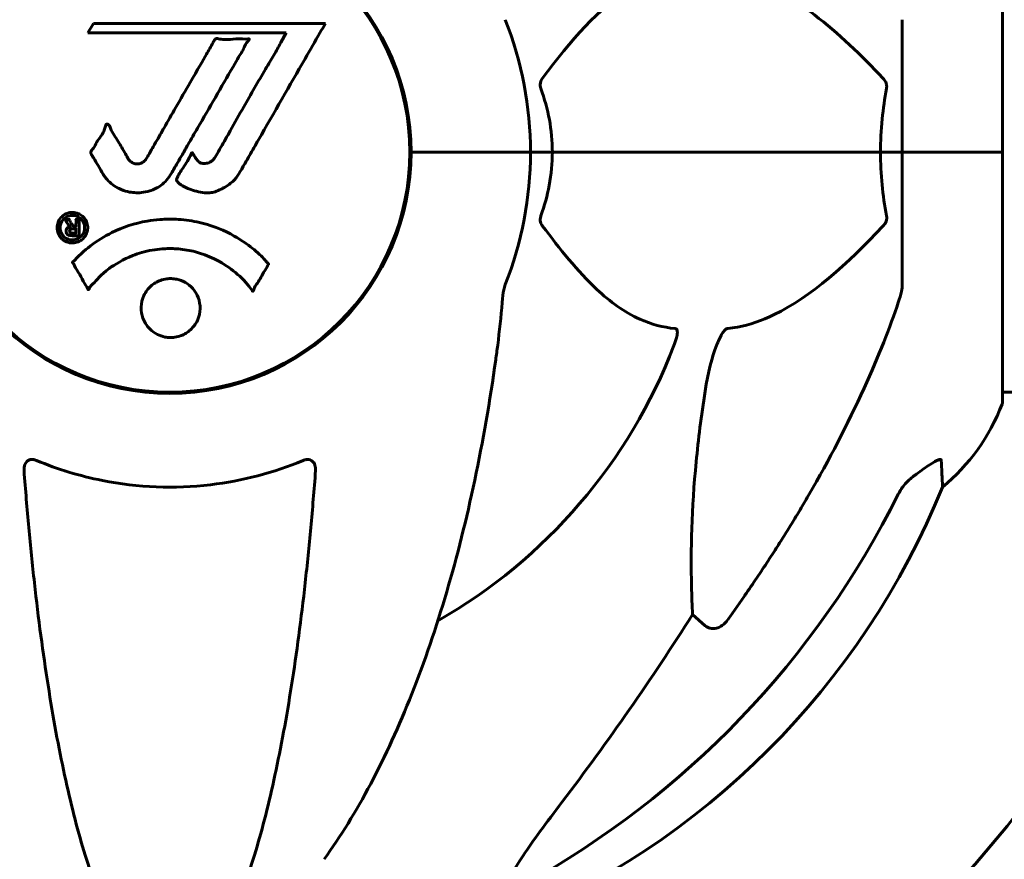
# Model space of a CAD drawing. Units: millimetres. Extents: x 5515 to 16189, y 209 to 21581.
# Drawn here: x 10090 to 10213, y 19187 to 19293 of the extents above; entities that cross this region are included whole.
import ezdxf

# ---------------------------------------------------------------- set-up
doc = ezdxf.new("R2010")
doc.units = ezdxf.units.MM
doc.header["$LTSCALE"] = 120
doc.layers.add('Widoczne (ISO)', color=7, linetype='Continuous', lineweight=60)
doc.layers.add('Wymiar (ISO)', color=7, linetype='Continuous', lineweight=18, true_color=0x00803f)
doc.styles.add('Tekst etykiety (ISO)', font='tahoma.ttf')
doc.dimstyles.new('Domyślne (ISO)', dxfattribs={"dimscale": 120, "dimtxt": 3.5, "dimasz": 2.5, "dimexe": 3.175, "dimexo": 0, "dimgap": 0.762, "dimtad": 1, "dimtoh": 1, "dimdec": 0, "dimrnd": 1e-08, "dimzin": 0, "dimtxsty": 'Tekst etykiety (ISO)', "dimcen": 0.09, "dimdle": 10, "dimclrd": 256, "dimclre": 256, "dimclrt": 256, "dimadec": 0, "dimazin": 0, "dimtfac": 0.714286, "dimtdec": 0, "dimtmove": 0, "dimatfit": 3, "dimfxl": 0, "dimtolj": 1, "dimtzin": 0, "dimlwd": -1, "dimlwe": -1, "dimarcsym": 0})

# ---------------------------------------------------------------- blocks, each defined once
blk = doc.blocks.new('*D5')
at = {"layer": 'Defpoints', "color": 0, "transparency": 16777216}
for p in [(10139.78, 21580.51), (15429.71, 21580.51), (12373.48, 18075.91)]:
    blk.add_point(p, dxfattribs=at)
at = {"layer": 'Wymiar (ISO)', "transparency": 16777216}
for p, q in [((10139.78, 21580.51), (15810.71, 21580.51)), ((15429.71, 18375.91), (15429.71, 21280.51)), ((12373.48, 18075.91), (15810.71, 18075.91))]:
    blk.add_line(p, q, dxfattribs=at)
for points in [[(15379.71, 21280.51), (15479.71, 21280.51), (15429.71, 21580.51)], [(15379.71, 18375.91), (15479.71, 18375.91), (15429.71, 18075.91)]]:
    blk.add_solid(points, dxfattribs=at)
at = {"layer": 'Wymiar (ISO)', "transparency": 16777216, "insert": (14900.79, 19828.21), "char_height": 420, "attachment_point": 2, "rotation": 90, "style": 'Tekst etykiety (ISO)'}
blk.add_mtext('\\A1;3505', dxfattribs=at)

msp = doc.modelspace()

# ---------------------------------------------------------------- linework, layer by layer
at = {"layer": 'Widoczne (ISO)'}
for p, q in [((10213.08, 19275.91), (10213.08, 19307.21)), ((10098.9, 19292.07), (10098.21, 19290.89)), ((10128.02, 19292.07), (10098.9, 19292.07)), ((10200.48, 19292.55), (10200.48, 19275.91)), ((10098.21, 19290.89), (10123.11, 19290.89)), ((10123.11, 19290.89), (10122.42, 19289.7)), ((10138.51, 19280.01), (10138.35, 19280.01)), ((10140.14, 19275.91), (10138.78, 19275.91)), ((10138.78, 19275.91), (10140.14, 19275.91)), ((10140.14, 19275.91), (10153.78, 19275.91)), ((10140.14, 19275.91), (10153.78, 19275.91)), ((10153.78, 19275.91), (10156.53, 19275.91)), ((10156.53, 19275.91), (10153.78, 19275.91)), ((10156.53, 19275.91), (10197.74, 19275.91)), ((10197.74, 19275.91), (10156.53, 19275.91)), ((10197.74, 19275.91), (10200.48, 19275.91)), ((10200.48, 19275.91), (10197.74, 19275.91)), ((10213.01, 19275.91), (10200.48, 19275.91)), ((10213.01, 19275.91), (10200.48, 19275.91)), ((10200.48, 19259.27), (10200.48, 19275.91)), ((10213.08, 19275.91), (10213.01, 19275.91)), ((10213.01, 19275.91), (10213.08, 19275.91)), ((10213.08, 19244.61), (10213.08, 19275.91)), ((10138.35, 19271.81), (10138.51, 19271.81)), ((10104.38, 19246.04), (10104.38, 19245.89)), ((10112.58, 19245.89), (10112.58, 19246.04)), ((10213.08, 19245.76), (10258.76, 19245.76)), ((10175.72, 19216.43), (10174.15, 19217.82))]:
    msp.add_line(p, q, dxfattribs=at)
msp.add_circle((10108.48, 19275.91), 30.15, dxfattribs=at)
for centre, radius, start, end in [((10108.48, 19275.91), 30.3, 0, 180), ((10108.48, 19275.91), 45.3, 0, 21.5519), ((10108.48, 19275.91), 30.3, 180, 0), ((10108.48, 19275.91), 45.3, 338.4481, 0), ((10108.48, 19275.91), 67.82, 299.7583, 339.0022), ((10189.64, 19253.14), 25, 309.4456, 339.1867), ((10212.08, 19244.61), 1, 339.1867, 0), ((10112.89, 19271.5), 100, 292.1283, 337.8717), ((10108.48, 19275.91), 135, 300.8931, 329.1069)]:
    msp.add_arc(centre, radius, start, end, dxfattribs=at)
for centre, major_axis, ratio, start_param, end_param in [((10099.39, 19285.14), (0, 115), 0.981627, 3.636886, 4.241328), ((9918.28, 19416.11), (0, 345), 0.906308, 4.014117, 4.100088)]:
    msp.add_ellipse(centre, major_axis=major_axis, ratio=ratio, start_param=start_param, end_param=end_param, dxfattribs=at)
for points, knots in [([(10171.96, 19298.07), (10171.55, 19298.03), (10171.13, 19297.97), (10169.19, 19297.61), (10167.75, 19297.08), (10162.27, 19294.07), (10158.91, 19289.96), (10155.3, 19285.2)], [-3.297299, -3.297299, -3.297299, -3.297299, -3.096593, -3.096593, -2.347308, -2.347308, -0.097313, -0.097313, -0.097313, -0.097313]), ([(10198.05, 19285.2), (10195.37, 19288.06), (10192.43, 19290.9), (10187.41, 19294.7), (10185.3, 19296.01), (10181.57, 19297.53), (10180.05, 19297.92), (10178.55, 19298.07)], [-3.381682, -3.381682, -3.381682, -3.381682, -2.051079, -2.051079, -1.136838, -1.136838, -0.473976, -0.473976, -0.473976, -0.473976]), ([(10128.02, 19292.07), (10127.8, 19291.69), (10127.57, 19291.3), (10126.73, 19289.83), (10126.1, 19288.74), (10123.55, 19284.3), (10121.59, 19280.89), (10119.24, 19276.79), (10118.86, 19276.13), (10118.21, 19275), (10117.95, 19274.55), (10117.15, 19273.16), (10116.86, 19272.58), (10115.88, 19271.81), (10115.61, 19271.64), (10115.22, 19271.41), (10115.08, 19271.34), (10114.38, 19270.98), (10113.96, 19270.85), (10113.29, 19270.8), (10113.07, 19270.8), (10112.19, 19270.88), (10111.46, 19271.08), (10110.5, 19271.46), (10109.98, 19271.69), (10109.54, 19272.08), (10109.45, 19272.17), (10109.37, 19272.31), (10109.35, 19272.35), (10109.34, 19272.44), (10109.35, 19272.49), (10109.38, 19272.64), (10109.42, 19272.74), (10109.64, 19273.18), (10109.96, 19273.64), (10110.74, 19274.83), (10110.93, 19275.17), (10111.17, 19275.68), (10111.2, 19275.75), (10111.24, 19275.81), (10111.25, 19275.82), (10111.26, 19275.83), (10111.26, 19275.83), (10111.28, 19275.83), (10111.28, 19275.83), (10111.29, 19275.83), (10111.3, 19275.83), (10111.31, 19275.82), (10111.32, 19275.82), (10111.35, 19275.79), (10111.37, 19275.76), (10111.49, 19275.59), (10111.63, 19275.34), (10111.89, 19274.94), (10112.01, 19274.79), (10112.25, 19274.61), (10112.36, 19274.55), (10112.67, 19274.48), (10112.82, 19274.48), (10113.13, 19274.51), (10113.34, 19274.56), (10113.74, 19274.75), (10113.86, 19274.86), (10114, 19275.02), (10114.06, 19275.1), (10114.5, 19275.8), (10114.98, 19276.67), (10115.59, 19277.73), (10115.83, 19278.15), (10116.63, 19279.58), (10117.2, 19280.6), (10118.67, 19283.19), (10119.58, 19284.78), (10120.89, 19286.99), (10121.24, 19287.56), (10121.86, 19288.63), (10122.15, 19289.14), (10122.42, 19289.7)], [0, 0, 0, 0, 0.142459, 0.142459, 0.538573, 0.538573, 1.736918, 1.736918, 1.965538, 1.965538, 2.132306, 2.132306, 2.520461, 2.520461, 2.650498, 2.650498, 2.712235, 2.712235, 2.985498, 2.985498, 3.118451, 3.118451, 3.52075, 3.52075, 3.794393, 3.794393, 3.840632, 3.840632, 3.860168, 3.860168, 3.879001, 3.879001, 3.910522, 3.910522, 4.008712, 4.008712, 4.141449, 4.141449, 4.181618, 4.181618, 4.194441, 4.194441, 4.201587, 4.201587, 4.207543, 4.207543, 4.214479, 4.214479, 4.225532, 4.225532, 4.247087, 4.247087, 4.326597, 4.326597, 4.394184, 4.394184, 4.438525, 4.438525, 4.490981, 4.490981, 4.591124, 4.591124, 4.705512, 4.705512, 4.811076, 4.811076, 5.155842, 5.155842, 5.391676, 5.391676, 5.957817, 5.957817, 6.847309, 6.847309, 7.218807, 7.218807, 7.573898, 7.573898, 7.573898, 7.573898]), ([(10100.11, 19273.15), (10099.92, 19273.47), (10099.71, 19273.84), (10099.29, 19274.56), (10099.11, 19274.87), (10098.85, 19275.29), (10098.79, 19275.37), (10098.7, 19275.53), (10098.67, 19275.58), (10098.58, 19275.75), (10098.57, 19275.8), (10098.56, 19275.84), (10098.56, 19275.86), (10098.56, 19275.88), (10098.56, 19275.89), (10098.56, 19275.92), (10098.56, 19275.93), (10098.57, 19275.98), (10098.58, 19276.01), (10098.62, 19276.09), (10098.65, 19276.13), (10098.84, 19276.36), (10098.92, 19276.42), (10099.24, 19277.04), (10099.27, 19277.15), (10099.73, 19277.77), (10099.94, 19278.03), (10100.16, 19278.47), (10100.21, 19278.57), (10100.28, 19278.76), (10100.31, 19278.84), (10100.35, 19279.01), (10100.37, 19279.08), (10100.41, 19279.21), (10100.43, 19279.26), (10100.46, 19279.32), (10100.47, 19279.35), (10100.5, 19279.39), (10100.51, 19279.41), (10100.54, 19279.43), (10100.56, 19279.44), (10100.59, 19279.45), (10100.6, 19279.45), (10100.63, 19279.45), (10100.64, 19279.44), (10100.7, 19279.42), (10100.73, 19279.4), (10100.83, 19279.33), (10100.87, 19279.28), (10100.97, 19279.12), (10101.01, 19279.02), (10101.27, 19278.3), (10101.69, 19277.79), (10102.32, 19276.73), (10102.55, 19276.29), (10102.98, 19275.57), (10103.05, 19275.46), (10103.26, 19275.09), (10103.35, 19274.91), (10103.7, 19274.63), (10103.85, 19274.55), (10104.19, 19274.44), (10104.36, 19274.43), (10104.67, 19274.45), (10104.84, 19274.5), (10105.08, 19274.62), (10105.23, 19274.71), (10105.47, 19274.98), (10105.54, 19275.1), (10105.87, 19275.67), (10106.12, 19276.1), (10106.6, 19276.95), (10106.81, 19277.3), (10107.26, 19278.09), (10107.51, 19278.52), (10108.25, 19279.81), (10108.74, 19280.66), (10109.84, 19282.57), (10110.45, 19283.63), (10111.97, 19286.25), (10112.64, 19287.46), (10113.36, 19288.69), (10113.67, 19289.18), (10113.96, 19289.77), (10114.01, 19289.86), (10114.11, 19290.02), (10114.16, 19290.07), (10114.21, 19290.12), (10114.23, 19290.14), (10114.3, 19290.17), (10114.33, 19290.18), (10114.45, 19290.19), (10114.52, 19290.17), (10114.82, 19290.11), (10114.99, 19290.06), (10115.9, 19290.05), (10116.29, 19290.11), (10117.43, 19290.16), (10117.84, 19290.1), (10118.3, 19290.13), (10118.34, 19290.13), (10118.39, 19290.13), (10118.42, 19290.14), (10118.45, 19290.13), (10118.45, 19290.13), (10118.45, 19290.13), (10118.46, 19290.13), (10118.46, 19290.13), (10118.46, 19290.13), (10118.46, 19290.12), (10118.46, 19290.12), (10118.46, 19290.12), (10118.47, 19290.12), (10118.47, 19290.12), (10118.47, 19290.11), (10118.47, 19290.11), (10118.47, 19290.1), (10118.47, 19290.09), (10118.47, 19290.09), (10118.46, 19290.07), (10118.45, 19290.05), (10118.42, 19290), (10118.38, 19289.96), (10118.19, 19289.73), (10118.04, 19289.58), (10117.79, 19289.02), (10117.74, 19288.89), (10117.32, 19288.11), (10117.02, 19287.68), (10116.43, 19286.65), (10114.95, 19284.07), (10113.46, 19281.49), (10111.57, 19278.24), (10111.17, 19277.54), (10110.53, 19276.43), (10110.3, 19276.03), (10109.86, 19275.27), (10109.65, 19274.92), (10109.14, 19274.03), (10108.92, 19273.63), (10108.29, 19272.6), (10107.92, 19272.13), (10106.95, 19271.43), (10106.47, 19271.2), (10105.26, 19270.83), (10104.6, 19270.79), (10103.55, 19270.86), (10102.86, 19270.97), (10101.54, 19271.61), (10101.04, 19271.99), (10100.52, 19272.58), (10100.42, 19272.7), (10100.25, 19272.93), (10100.18, 19273.04), (10100.11, 19273.15)], [3.720752, 3.720752, 3.720752, 3.720752, 3.903434, 3.903434, 4.044245, 4.044245, 4.102655, 4.102655, 4.13375, 4.13375, 4.203295, 4.203295, 4.246046, 4.246046, 4.278865, 4.278865, 4.322236, 4.322236, 4.422612, 4.422612, 4.584853, 4.584853, 5.298707, 5.298707, 5.877225, 5.877225, 6.307246, 6.307246, 6.434146, 6.434146, 6.534715, 6.534715, 6.638083, 6.638083, 6.70882, 6.70882, 6.748374, 6.748374, 6.787304, 6.787304, 6.814073, 6.814073, 6.837716, 6.837716, 6.857157, 6.857157, 6.884209, 6.884209, 6.935515, 6.935515, 7.014801, 7.014801, 7.466106, 7.466106, 7.893545, 7.893545, 7.979034, 7.979034, 8.159221, 8.159221, 8.269951, 8.269951, 8.400472, 8.400472, 8.569548, 8.569548, 8.675747, 8.675747, 8.741623, 8.741623, 8.803796, 8.803796, 8.848721, 8.848721, 8.906099, 8.906099, 9.020577, 9.020577, 9.168788, 9.168788, 9.395555, 9.395555, 9.53729, 9.53729, 9.564975, 9.564975, 9.586889, 9.586889, 9.603242, 9.603242, 9.622766, 9.622766, 9.658602, 9.658602, 9.763673, 9.763673, 9.867409, 9.867409, 10.00378, 10.00378, 10.014764, 10.014764, 10.053933, 10.053933, 10.061431, 10.061431, 10.065578, 10.065578, 10.068851, 10.068851, 10.072567, 10.072567, 10.079087, 10.079087, 10.086804, 10.086804, 10.097734, 10.097734, 10.117704, 10.117704, 10.163118, 10.163118, 10.290296, 10.290296, 10.805323, 10.805323, 11.039618, 11.039618, 11.405377, 11.405377, 11.405377, 12.314125, 12.314125, 12.566184, 12.566184, 12.717456, 12.717456, 12.850458, 12.850458, 13.059421, 13.059421, 13.461766, 13.461766, 13.779281, 13.779281, 14.236446, 14.236446, 14.651574, 14.651574, 14.976685, 14.976685, 15.060244, 15.060244, 15.126129, 15.126129, 15.126129, 15.126129]), ([(10155.09, 19283.9), (10155.05, 19284.01), (10155.02, 19284.13), (10155, 19284.37), (10155.01, 19284.49), (10155.05, 19284.73), (10155.09, 19284.85), (10155.19, 19285.04), (10155.24, 19285.12), (10155.3, 19285.2)], [0.66790836, 0.66790836, 0.66790836, 0.66790836, 0.68756319, 0.68756319, 0.70698655, 0.70698655, 0.72910654, 0.72910654, 0.74763999, 0.74763999, 0.74763999, 0.74763999]), ([(10198.05, 19285.2), (10198.06, 19285.19), (10198.07, 19285.18), (10198.2, 19285.04), (10198.32, 19284.88), (10198.45, 19284.58), (10198.49, 19284.45), (10198.53, 19284.2), (10198.52, 19284.08), (10198.51, 19283.95), (10198.5, 19283.92), (10198.5, 19283.9)], [0.8751293, 0.8751293, 0.8751293, 0.8751293, 0.8786792, 0.8786792, 0.9337906, 0.9337906, 0.9692974, 0.9692974, 1.0016433, 1.0016433, 1.0082698, 1.0082698, 1.0082698, 1.0082698]), ([(10197.74, 19275.91), (10197.74, 19277.28), (10197.81, 19278.68), (10198.08, 19281.37), (10198.27, 19282.65), (10198.5, 19283.9)], [0, 0, 0, 0, 0.4098083, 0.4098083, 0.7872958, 0.7872958, 0.7872958, 0.7872958]), ([(10156.53, 19275.91), (10156.53, 19274.55), (10156.4, 19273.14), (10155.9, 19270.46), (10155.54, 19269.17), (10155.09, 19267.93)], [0, 0, 0, 0, 0.4098083, 0.4098083, 0.7872958, 0.7872958, 0.7872958, 0.7872958]), ([(10096.25, 19264.51), (10096.14, 19264.51), (10096.02, 19264.52), (10095.6, 19264.59), (10095.36, 19264.71), (10095.03, 19264.93), (10094.93, 19265.02), (10094.78, 19265.18), (10094.7, 19265.28), (10094.56, 19265.52), (10094.47, 19265.68), (10094.34, 19266.13), (10094.32, 19266.38), (10094.37, 19266.87), (10094.44, 19267.08), (10094.61, 19267.44), (10094.75, 19267.66), (10095.14, 19268.02), (10095.36, 19268.14), (10095.82, 19268.32), (10096.07, 19268.35), (10096.52, 19268.34), (10096.78, 19268.29), (10097.2, 19268.11), (10097.37, 19268), (10097.63, 19267.77), (10097.72, 19267.68), (10097.9, 19267.43), (10097.96, 19267.3), (10098.09, 19267.01), (10098.16, 19266.78), (10098.18, 19266.33), (10098.16, 19266.1), (10098.02, 19265.65), (10097.91, 19265.42), (10097.63, 19265.07), (10097.48, 19264.92), (10097.09, 19264.68), (10096.87, 19264.6), (10096.66, 19264.55), (10096.55, 19264.53), (10096.41, 19264.51), (10096.25, 19264.51)], [0.03517, 0.03517, 0.03517, 0.03517, 0.059888, 0.059888, 0.123527, 0.123527, 0.18271, 0.18271, 0.250877, 0.250877, 0.324426, 0.324426, 0.427213, 0.427213, 0.544139, 0.544139, 0.683268, 0.683268, 0.814402, 0.814402, 0.975837, 0.975837, 1.11647, 1.11647, 1.200169, 1.200169, 1.255781, 1.255781, 1.339938, 1.339938, 1.493751, 1.493751, 1.604808, 1.604808, 1.702797, 1.702797, 1.776686, 1.776686, 1.843646, 1.843646, 1.843646, 1.878816, 1.878816, 1.878816, 1.878816]), ([(10096.25, 19264.88), (10096.31, 19264.88), (10096.38, 19264.89), (10096.46, 19264.9), (10096.68, 19264.93), (10096.88, 19265.01), (10097.15, 19265.16), (10097.3, 19265.27), (10097.55, 19265.58), (10097.66, 19265.76), (10097.78, 19266.15), (10097.8, 19266.35), (10097.76, 19266.77), (10097.7, 19266.96), (10097.6, 19267.19), (10097.53, 19267.29), (10097.38, 19267.48), (10097.31, 19267.56), (10097.06, 19267.75), (10096.88, 19267.85), (10096.51, 19267.96), (10096.34, 19267.98), (10095.96, 19267.96), (10095.78, 19267.91), (10095.41, 19267.74), (10095.24, 19267.62), (10094.95, 19267.29), (10094.84, 19267.08), (10094.71, 19266.71), (10094.7, 19266.5), (10094.72, 19266.16), (10094.76, 19265.98), (10094.89, 19265.69), (10094.95, 19265.58), (10095.11, 19265.37), (10095.19, 19265.29), (10095.41, 19265.11), (10095.59, 19265.02), (10095.85, 19264.93), (10095.97, 19264.9), (10096.16, 19264.89), (10096.2, 19264.88), (10096.25, 19264.88)], [0.9254387, 0.9254387, 0.9254387, 0.9254387, 0.947871, 0.947871, 0.947871, 1.0174772, 1.0174772, 1.1192055, 1.1192055, 1.1998483, 1.1998483, 1.2622756, 1.2622756, 1.3202006, 1.3202006, 1.3658674, 1.3658674, 1.4014574, 1.4014574, 1.4526936, 1.4526936, 1.4898156, 1.4898156, 1.5209317, 1.5209317, 1.5497177, 1.5497177, 1.5792216, 1.5792216, 1.6222446, 1.6222446, 1.6764173, 1.6764173, 1.708334, 1.708334, 1.7371926, 1.7371926, 1.8051055, 1.8051055, 1.85803, 1.85803, 1.8733098, 1.8733098, 1.8733098, 1.8733098]), ([(10097.12, 19267.45), (10097.12, 19267.45), (10097.12, 19267.42), (10097.12, 19267), (10097.12, 19266.64), (10097.12, 19266.12), (10097.12, 19265.94), (10097.12, 19265.6), (10097.12, 19265.58), (10097.12, 19265.5), (10097.11, 19265.48), (10097.12, 19265.44), (10097.12, 19265.44), (10097.12, 19265.43), (10097.12, 19265.43), (10097.12, 19265.42), (10097.12, 19265.42), (10097.12, 19265.42), (10097.12, 19265.42), (10097.12, 19265.42), (10097.12, 19265.42), (10097.12, 19265.42), (10097.12, 19265.42), (10097.11, 19265.42), (10097.11, 19265.42), (10097.09, 19265.42), (10097.08, 19265.42), (10096.91, 19265.41), (10096.76, 19265.42), (10096.44, 19265.42), (10096.37, 19265.42), (10096.14, 19265.42), (10096, 19265.42), (10095.83, 19265.46), (10095.76, 19265.48), (10095.66, 19265.55), (10095.64, 19265.58), (10095.59, 19265.63), (10095.57, 19265.66), (10095.52, 19265.73), (10095.5, 19265.78), (10095.47, 19265.91), (10095.46, 19265.98), (10095.47, 19266.09), (10095.48, 19266.16), (10095.55, 19266.3), (10095.59, 19266.35), (10095.66, 19266.42), (10095.69, 19266.44), (10095.76, 19266.48), (10095.8, 19266.51), (10095.92, 19266.55), (10095.94, 19266.54), (10095.99, 19266.55), (10095.99, 19266.56), (10096, 19266.56), (10096, 19266.56), (10096.01, 19266.56), (10096.01, 19266.56), (10096.01, 19266.56), (10096.01, 19266.57), (10096.01, 19266.57), (10096.01, 19266.57), (10096.01, 19266.57), (10096.01, 19266.57), (10096.01, 19266.57), (10096.01, 19266.57), (10096.01, 19266.57), (10096.01, 19266.57), (10096.01, 19266.57), (10096, 19266.57), (10096, 19266.57), (10096, 19266.57), (10096, 19266.57), (10095.99, 19266.57), (10095.97, 19266.58), (10095.95, 19266.58), (10095.92, 19266.6), (10095.91, 19266.61), (10095.9, 19266.62), (10095.89, 19266.63), (10095.86, 19266.65), (10095.84, 19266.67), (10095.8, 19266.71), (10095.76, 19266.75), (10095.68, 19266.89), (10095.6, 19267.01), (10095.5, 19267.19), (10095.43, 19267.32), (10095.35, 19267.44), (10095.35, 19267.44), (10095.35, 19267.45), (10095.35, 19267.45), (10095.35, 19267.45), (10095.35, 19267.45), (10095.35, 19267.45), (10095.35, 19267.46), (10095.35, 19267.46), (10095.35, 19267.46), (10095.35, 19267.46), (10095.35, 19267.46), (10095.35, 19267.46), (10095.35, 19267.46), (10095.35, 19267.46), (10095.36, 19267.46), (10095.37, 19267.46), (10095.38, 19267.45), (10095.48, 19267.44), (10095.53, 19267.45), (10095.65, 19267.46), (10095.69, 19267.44), (10095.77, 19267.45), (10095.79, 19267.45), (10095.82, 19267.45), (10095.82, 19267.46), (10095.84, 19267.46), (10095.84, 19267.46), (10095.85, 19267.46), (10095.85, 19267.46), (10095.85, 19267.45), (10095.85, 19267.45), (10095.86, 19267.45), (10095.86, 19267.45), (10095.86, 19267.44), (10095.86, 19267.44), (10095.88, 19267.4), (10095.9, 19267.36), (10096, 19267.17), (10096.09, 19266.99), (10096.22, 19266.8), (10096.25, 19266.76), (10096.31, 19266.71), (10096.33, 19266.68), (10096.42, 19266.64), (10096.47, 19266.63), (10096.55, 19266.62), (10096.58, 19266.62), (10096.61, 19266.62), (10096.61, 19266.62), (10096.65, 19266.61), (10096.67, 19266.61), (10096.7, 19266.62), (10096.7, 19266.62), (10096.71, 19266.62), (10096.71, 19266.62), (10096.71, 19266.63), (10096.71, 19266.63), (10096.72, 19266.64), (10096.72, 19266.64), (10096.71, 19266.65), (10096.71, 19266.66), (10096.7, 19266.7), (10096.7, 19266.72), (10096.7, 19266.8), (10096.7, 19266.83), (10096.71, 19266.99), (10096.7, 19267.11), (10096.71, 19267.26), (10096.72, 19267.3), (10096.71, 19267.38), (10096.7, 19267.4), (10096.69, 19267.42), (10096.69, 19267.43), (10096.69, 19267.44), (10096.7, 19267.44), (10096.7, 19267.45), (10096.7, 19267.45), (10096.71, 19267.45), (10096.71, 19267.45), (10096.72, 19267.46), (10096.72, 19267.46), (10096.74, 19267.46), (10096.75, 19267.45), (10096.78, 19267.45), (10096.81, 19267.45), (10096.87, 19267.46), (10096.91, 19267.46), (10096.99, 19267.46), (10097.01, 19267.46), (10097.04, 19267.45), (10097.05, 19267.45), (10097.08, 19267.45), (10097.09, 19267.45), (10097.1, 19267.46), (10097.11, 19267.46), (10097.11, 19267.46), (10097.12, 19267.46), (10097.12, 19267.46), (10097.12, 19267.46), (10097.12, 19267.46), (10097.12, 19267.46), (10097.12, 19267.46), (10097.12, 19267.46), (10097.12, 19267.46), (10097.12, 19267.45), (10097.12, 19267.45), (10097.12, 19267.45), (10097.12, 19267.45), (10097.12, 19267.45)], [0.0003158, 0.0003158, 0.0003158, 0.0003158, 0.0009228, 0.0009228, 0.0078002, 0.0078002, 0.0113641, 0.0113641, 0.0144553, 0.0144553, 0.0154924, 0.0154924, 0.0158106, 0.0158106, 0.01604, 0.01604, 0.0161196, 0.0161196, 0.0161728, 0.0161728, 0.0162297, 0.0162297, 0.0163179, 0.0163179, 0.0164995, 0.0164995, 0.0179761, 0.0179761, 0.0317571, 0.0317571, 0.0469121, 0.0469121, 0.0670579, 0.0670579, 0.0751776, 0.0751776, 0.0783364, 0.0783364, 0.0816966, 0.0816966, 0.0864394, 0.0864394, 0.0933212, 0.0933212, 0.1011584, 0.1011584, 0.1075505, 0.1075505, 0.1114757, 0.1114757, 0.1162384, 0.1162384, 0.127389, 0.127389, 0.1295035, 0.1295035, 0.130341, 0.130341, 0.1307724, 0.1307724, 0.13096, 0.13096, 0.1311043, 0.1311043, 0.1312669, 0.1312669, 0.1314464, 0.1314464, 0.1317323, 0.1317323, 0.1323483, 0.1323483, 0.1332728, 0.1332728, 0.1356957, 0.1356957, 0.1434337, 0.1434337, 0.1515014, 0.1515014, 0.1523182, 0.1523182, 0.1555976, 0.1555976, 0.158326, 0.158326, 0.1600835, 0.1600835, 0.1633678, 0.1633678, 0.1633847, 0.1633847, 0.1634254, 0.1634254, 0.1634429, 0.1634429, 0.1634595, 0.1634595, 0.1634743, 0.1634743, 0.1634933, 0.1634933, 0.1635276, 0.1635276, 0.1636076, 0.1636076, 0.1638409, 0.1638409, 0.1651304, 0.1651304, 0.1668273, 0.1668273, 0.1672408, 0.1672408, 0.1675562, 0.1675562, 0.1677114, 0.1677114, 0.1678174, 0.1678174, 0.1679041, 0.1679041, 0.1680312, 0.1680312, 0.1681651, 0.1681651, 0.1690783, 0.1690783, 0.1728431, 0.1728431, 0.1743153, 0.1743153, 0.175152, 0.175152, 0.1761573, 0.1761573, 0.1775082, 0.1775082, 0.1784881, 0.1784881, 0.1803058, 0.1803058, 0.1807595, 0.1807595, 0.1810605, 0.1810605, 0.1813002, 0.1813002, 0.1816353, 0.1816353, 0.1823218, 0.1823218, 0.1837908, 0.1837908, 0.1850138, 0.1850138, 0.1873871, 0.1873871, 0.1885241, 0.1885241, 0.1893408, 0.1893408, 0.1895995, 0.1895995, 0.1897632, 0.1897632, 0.1898951, 0.1898951, 0.1900639, 0.1900639, 0.1904155, 0.1904155, 0.1910197, 0.1910197, 0.192792, 0.192792, 0.1948274, 0.1948274, 0.1968773, 0.1968773, 0.1992115, 0.1992115, 0.2000644, 0.2000644, 0.2012301, 0.2012301, 0.2014948, 0.2014948, 0.2016403, 0.2016403, 0.2016853, 0.2016853, 0.2016853, 0.2018047, 0.2018047, 0.201987, 0.201987, 0.2020011, 0.2020011, 0.2020011, 0.2020011]), ([(10096.27, 19262.08), (10096.27, 19262.08), (10096.28, 19262.08), (10097.62, 19263.57), (10099.29, 19264.86), (10102.58, 19266.48), (10104.07, 19266.98), (10106.18, 19267.35), (10106.71, 19267.41), (10107.6, 19267.48), (10107.95, 19267.5), (10108.62, 19267.5), (10108.95, 19267.5), (10109.7, 19267.46), (10110.14, 19267.42), (10111.45, 19267.26), (10112.34, 19267.07), (10114.08, 19266.55), (10115.24, 19266.14), (10117.49, 19264.86), (10118.27, 19264.3), (10119.15, 19263.61), (10119.46, 19263.34), (10120.01, 19262.83), (10120.24, 19262.59), (10120.61, 19262.18), (10120.68, 19262.1), (10120.81, 19261.95), (10120.84, 19261.92), (10120.87, 19261.9), (10120.88, 19261.89), (10120.89, 19261.87), (10120.89, 19261.87), (10120.89, 19261.86), (10120.89, 19261.86), (10120.89, 19261.85), (10120.89, 19261.84), (10120.88, 19261.83), (10120.88, 19261.82), (10120.86, 19261.8), (10120.85, 19261.79), (10120.78, 19261.69), (10120.75, 19261.62), (10120.54, 19261.2), (10120.41, 19261.06), (10119.89, 19260.12), (10119.76, 19259.87), (10119.44, 19259.37), (10119.33, 19259.27), (10119.08, 19258.84), (10119.03, 19258.65), (10118.99, 19258.54), (10118.98, 19258.52), (10118.97, 19258.48), (10118.96, 19258.47), (10118.95, 19258.46), (10118.95, 19258.46), (10118.94, 19258.45), (10118.94, 19258.45), (10118.94, 19258.45), (10118.94, 19258.45), (10118.94, 19258.45), (10118.93, 19258.45), (10118.93, 19258.45), (10118.93, 19258.45), (10118.92, 19258.45), (10118.92, 19258.45), (10118.91, 19258.45), (10118.91, 19258.45), (10118.89, 19258.46), (10118.89, 19258.46), (10118.86, 19258.49), (10118.84, 19258.51), (10118.62, 19258.75), (10118.53, 19258.92), (10117.68, 19260.01), (10116.88, 19260.69), (10115.32, 19261.86), (10114.04, 19262.69), (10111.53, 19263.45), (10110.82, 19263.61), (10109.76, 19263.74), (10109.43, 19263.77), (10108.85, 19263.8), (10108.6, 19263.8), (10108.08, 19263.79), (10107.81, 19263.78), (10107.12, 19263.73), (10106.7, 19263.68), (10105.34, 19263.45), (10104.53, 19263.2), (10102.63, 19262.44), (10101.54, 19261.79), (10100.87, 19261.3), (10099.71, 19260.46), (10099.4, 19259.85), (10098.72, 19259.28), (10098.65, 19259.23), (10098.48, 19259.02), (10098.42, 19258.89), (10098.37, 19258.77), (10098.35, 19258.73), (10098.33, 19258.69), (10098.32, 19258.68), (10098.3, 19258.66), (10098.3, 19258.65), (10098.29, 19258.64), (10098.29, 19258.64), (10098.28, 19258.63), (10098.28, 19258.63), (10098.27, 19258.63), (10098.27, 19258.63), (10098.27, 19258.63), (10098.26, 19258.63), (10098.26, 19258.63), (10098.26, 19258.63), (10098.26, 19258.63), (10098.26, 19258.63), (10098.26, 19258.63), (10098.25, 19258.64), (10098.25, 19258.64), (10098.25, 19258.64), (10098.25, 19258.65), (10098.24, 19258.65), (10098.24, 19258.66), (10098.24, 19258.66), (10098.13, 19258.84), (10097.98, 19259.1), (10097.53, 19259.88), (10097.38, 19260.19), (10096.9, 19260.98), (10096.66, 19261.29), (10096.49, 19261.72), (10096.47, 19261.78), (10096.41, 19261.89), (10096.39, 19261.91), (10096.35, 19261.94), (10096.35, 19261.95), (10096.33, 19261.97), (10096.32, 19261.98), (10096.3, 19262), (10096.29, 19262.01), (10096.28, 19262.02), (10096.27, 19262.03), (10096.26, 19262.04), (10096.26, 19262.05), (10096.26, 19262.06), (10096.26, 19262.06), (10096.27, 19262.07), (10096.27, 19262.07), (10096.27, 19262.07), (10096.27, 19262.08), (10096.27, 19262.08)], [1.550053, 1.550053, 1.550053, 1.550053, 1.554927, 1.554927, 3.582662, 3.582662, 5.020836, 5.020836, 5.494911, 5.494911, 5.785278, 5.785278, 6.046356, 6.046356, 6.380431, 6.380431, 7.048375, 7.048375, 7.695694, 7.695694, 8.13367, 8.13367, 8.379756, 8.379756, 8.571324, 8.571324, 8.692566, 8.692566, 8.751433, 8.751433, 8.771919, 8.771919, 8.785911, 8.785911, 8.794965, 8.794965, 8.807208, 8.807208, 8.832194, 8.832194, 8.853922, 8.853922, 8.928845, 8.928845, 9.13158, 9.13158, 9.203479, 9.203479, 9.29044, 9.29044, 9.379579, 9.379579, 9.394239, 9.394239, 9.406798, 9.406798, 9.40982, 9.40982, 9.411393, 9.411393, 9.412538, 9.412538, 9.413951, 9.413951, 9.416417, 9.416417, 9.419133, 9.419133, 9.422197, 9.422197, 9.426989, 9.426989, 9.440756, 9.440756, 9.579448, 9.579448, 9.875519, 9.875519, 10.245186, 10.245186, 10.382811, 10.382811, 10.442767, 10.442767, 10.486114, 10.486114, 10.530797, 10.530797, 10.598473, 10.598473, 10.746704, 10.746704, 11.001521, 11.001521, 11.001521, 11.44171, 11.44171, 11.496908, 11.496908, 11.562717, 11.562717, 11.585995, 11.585995, 11.596716, 11.596716, 11.60235, 11.60235, 11.604883, 11.604883, 11.606581, 11.606581, 11.607977, 11.607977, 11.60886, 11.60886, 11.609382, 11.609382, 11.609836, 11.609836, 11.610402, 11.610402, 11.611553, 11.611553, 11.613587, 11.613587, 11.618733, 11.618733, 11.769594, 11.769594, 12.024348, 12.024348, 12.353295, 12.353295, 12.453308, 12.453308, 12.48891, 12.48891, 12.500731, 12.500731, 12.516544, 12.516544, 12.526612, 12.526612, 12.537107, 12.537107, 12.543051, 12.543051, 12.546982, 12.546982, 12.550918, 12.550918, 12.551574, 12.551574, 12.551574, 12.551574]), ([(10155.3, 19266.63), (10155.3, 19266.63), (10155.29, 19266.64), (10155.18, 19266.79), (10155.1, 19266.95), (10155.02, 19267.25), (10155, 19267.37), (10155.01, 19267.62), (10155.03, 19267.74), (10155.08, 19267.88), (10155.08, 19267.9), (10155.09, 19267.93)], [0.8751293, 0.8751293, 0.8751293, 0.8751293, 0.8786792, 0.8786792, 0.9337906, 0.9337906, 0.9692974, 0.9692974, 1.0016433, 1.0016433, 1.0082698, 1.0082698, 1.0082698, 1.0082698]), ([(10198.5, 19267.93), (10198.52, 19267.81), (10198.53, 19267.69), (10198.51, 19267.45), (10198.48, 19267.33), (10198.39, 19267.09), (10198.33, 19266.98), (10198.19, 19266.78), (10198.13, 19266.7), (10198.05, 19266.63)], [0.66790836, 0.66790836, 0.66790836, 0.66790836, 0.68756319, 0.68756319, 0.70698655, 0.70698655, 0.72910654, 0.72910654, 0.74763999, 0.74763999, 0.74763999, 0.74763999]), ([(10096.7, 19266.3), (10096.7, 19266.3), (10096.7, 19266.3), (10096.57, 19266.3), (10096.39, 19266.3), (10096.22, 19266.29), (10096.16, 19266.28), (10096.08, 19266.27), (10096.04, 19266.25), (10095.99, 19266.21), (10095.97, 19266.19), (10095.92, 19266.12), (10095.91, 19266.09), (10095.9, 19266.03), (10095.9, 19265.99), (10095.92, 19265.92), (10095.94, 19265.89), (10095.98, 19265.83), (10096, 19265.81), (10096.05, 19265.79), (10096.08, 19265.77), (10096.12, 19265.76), (10096.15, 19265.76), (10096.3, 19265.74), (10096.4, 19265.74), (10096.55, 19265.74), (10096.59, 19265.74), (10096.63, 19265.74), (10096.64, 19265.74), (10096.66, 19265.74), (10096.68, 19265.74), (10096.69, 19265.74), (10096.7, 19265.74), (10096.7, 19265.74), (10096.7, 19265.74), (10096.7, 19265.74), (10096.7, 19265.74), (10096.7, 19265.74), (10096.7, 19265.74), (10096.7, 19265.74), (10096.7, 19265.74), (10096.7, 19265.74), (10096.7, 19265.74), (10096.7, 19265.75), (10096.7, 19265.75), (10096.7, 19265.77), (10096.7, 19265.78), (10096.7, 19265.82), (10096.71, 19266.03), (10096.7, 19266.17), (10096.7, 19266.18), (10096.7, 19266.22), (10096.71, 19266.24), (10096.7, 19266.27), (10096.7, 19266.27), (10096.7, 19266.28), (10096.7, 19266.29), (10096.71, 19266.29), (10096.71, 19266.29), (10096.71, 19266.29), (10096.71, 19266.3), (10096.71, 19266.3), (10096.71, 19266.3), (10096.71, 19266.3), (10096.71, 19266.3), (10096.71, 19266.3), (10096.71, 19266.3), (10096.7, 19266.3), (10096.7, 19266.3), (10096.7, 19266.3), (10096.7, 19266.3)], [0.000153, 0.000153, 0.000153, 0.000153, 0.0001786, 0.0001786, 0.0181382, 0.0181382, 0.0245895, 0.0245895, 0.0319884, 0.0319884, 0.0405092, 0.0405092, 0.0520304, 0.0520304, 0.0698725, 0.0698725, 0.0897991, 0.0897991, 0.1251042, 0.1251042, 0.1849096, 0.1849096, 0.1964252, 0.1964252, 0.2107813, 0.2107813, 0.2237937, 0.2237937, 0.2309991, 0.2309991, 0.2420109, 0.2420109, 0.2438813, 0.2438813, 0.2451244, 0.2451244, 0.2458092, 0.2458092, 0.2463899, 0.2463899, 0.2468448, 0.2468448, 0.2475109, 0.2475109, 0.2489434, 0.2489434, 0.2525509, 0.2525509, 0.258397, 0.258397, 0.2600922, 0.2600922, 0.2630858, 0.2630858, 0.2636834, 0.2636834, 0.2642819, 0.2642819, 0.2645454, 0.2645454, 0.2646343, 0.2646343, 0.2646824, 0.2646824, 0.2646824, 0.2647357, 0.2647357, 0.2647959, 0.2647959, 0.2648354, 0.2648354, 0.2648354, 0.2648354]), ([(10155.3, 19266.63), (10157.47, 19263.77), (10159.71, 19260.93), (10163.76, 19257.13), (10165.54, 19255.82), (10168.95, 19254.29), (10170.43, 19253.9), (10171.96, 19253.75)], [-3.381682, -3.381682, -3.381682, -3.381682, -2.051079, -2.051079, -1.136838, -1.136838, -0.473976, -0.473976, -0.473976, -0.473976]), ([(10178.55, 19253.75), (10178.96, 19253.79), (10179.36, 19253.85), (10181.32, 19254.22), (10182.85, 19254.75), (10189.02, 19257.75), (10193.59, 19261.87), (10198.05, 19266.63)], [-3.292921, -3.292921, -3.292921, -3.292921, -3.092582, -3.092582, -2.344532, -2.344532, -0.096806, -0.096806, -0.096806, -0.096806]), ([(10104.88, 19256.33), (10104.88, 19256.37), (10104.88, 19256.42), (10104.9, 19256.96), (10105.02, 19257.46), (10105.45, 19258.36), (10105.74, 19258.76), (10106.46, 19259.4), (10106.86, 19259.64), (10107.56, 19259.9), (10107.83, 19259.96), (10108.3, 19260.03), (10108.51, 19260.04), (10108.94, 19260.02), (10109.16, 19259.99), (10109.75, 19259.86), (10110.11, 19259.73), (10110.79, 19259.33), (10111.1, 19259.07), (10111.66, 19258.44), (10111.89, 19258.06), (10112.21, 19257.2), (10112.3, 19256.73), (10112.28, 19255.8), (10112.18, 19255.29), (10111.75, 19254.34), (10111.46, 19253.94), (10110.75, 19253.29), (10110.36, 19253.04), (10109.66, 19252.77), (10109.39, 19252.7), (10108.92, 19252.63), (10108.71, 19252.62), (10108.3, 19252.63), (10108.09, 19252.65), (10107.55, 19252.76), (10107.23, 19252.86), (10106.57, 19253.2), (10106.24, 19253.43), (10105.76, 19253.91), (10105.59, 19254.14), (10105.3, 19254.59), (10105.19, 19254.82), (10105.1, 19255.06), (10104.93, 19255.54), (10104.88, 19255.98), (10104.88, 19256.33)], [0.159159, 0.159159, 0.159159, 0.159159, 0.180111, 0.180111, 0.432887, 0.432887, 0.66828, 0.66828, 0.889618, 0.889618, 1.015058, 1.015058, 1.108024, 1.108024, 1.208211, 1.208211, 1.376536, 1.376536, 1.554821, 1.554821, 1.748254, 1.748254, 1.955654, 1.955654, 2.151012, 2.151012, 2.317406, 2.317406, 2.471692, 2.471692, 2.561266, 2.561266, 2.625626, 2.625626, 2.692428, 2.692428, 2.798364, 2.798364, 2.921705, 2.921705, 3.009026, 3.009026, 3.087627, 3.087627, 3.087627, 3.246786, 3.246786, 3.246786, 3.246786]), ([(10150.62, 19259.27), (10150.54, 19259.07), (10150.48, 19258.85), (10150.34, 19258.19), (10150.28, 19257.67), (10150.23, 19257.04)], [0, 0, 0, 0, 0.0651008, 0.0651008, 0.1767336, 0.1767336, 0.1767336, 0.1767336]), ([(10199.97, 19257.04), (10200.13, 19257.53), (10200.28, 19258), (10200.44, 19258.74), (10200.48, 19259.02), (10200.48, 19259.27)], [0, 0, 0, 0, 0.1541752, 0.1541752, 0.2866473, 0.2866473, 0.2866473, 0.2866473]), ([(10149.42, 19249.82), (10149.5, 19250.43), (10149.59, 19251.05), (10149.89, 19253.44), (10150.07, 19255.24), (10150.23, 19257.04)], [-1.0396635, -1.0396635, -1.0396635, -1.0396635, -0.8416363, -0.8416363, -0.2736281, -0.2736281, -0.2736281, -0.2736281]), ([(10199.97, 19257.04), (10198.95, 19253.95), (10197.55, 19250.35), (10193.59, 19241.68), (10191.27, 19237.24), (10188.79, 19232.94)], [-2.891193, -2.891193, -2.891193, -2.891193, -1.528317, -1.528317, 0, 0, 0, 0]), ([(10171.96, 19253.75), (10171.97, 19253.75), (10171.98, 19253.75), (10172.03, 19253.74), (10172.07, 19253.72), (10172.14, 19253.66), (10172.17, 19253.61), (10172.22, 19253.48), (10172.23, 19253.38), (10172.22, 19253.06), (10172.18, 19252.81), (10172.04, 19252.27), (10171.92, 19251.93), (10171.8, 19251.61)], [3.5334714, 3.5334714, 3.5334714, 3.5334714, 3.5360525, 3.5360525, 3.5562458, 3.5562458, 3.5793269, 3.5793269, 3.6167663, 3.6167663, 3.6956214, 3.6956214, 3.804605, 3.804605, 3.804605, 3.804605]), ([(10175.72, 19245.9), (10176.09, 19248.24), (10176.6, 19250.22), (10177.13, 19251.61), (10177.35, 19252.18), (10177.58, 19252.65), (10177.88, 19253.16), (10177.99, 19253.33), (10178.18, 19253.54), (10178.25, 19253.61), (10178.38, 19253.7), (10178.44, 19253.73), (10178.51, 19253.75), (10178.53, 19253.75), (10178.55, 19253.75)], [4.2161666, 4.2161666, 4.2161666, 4.2161666, 4.692072, 4.692072, 4.692072, 4.8854145, 4.8854145, 4.96663, 4.96663, 5.010038, 5.010038, 5.039388, 5.039388, 5.0498949, 5.0498949, 5.0498949, 5.0498949]), ([(10127.87, 19187.08), (10129.93, 19189.94), (10131.87, 19193.1), (10135.56, 19200.05), (10137.28, 19203.83), (10140.48, 19211.9), (10141.94, 19216.19), (10144.58, 19225.14), (10145.75, 19229.82), (10147.81, 19239.58), (10148.7, 19244.64), (10149.42, 19249.82)], [1.287504, 1.287504, 1.287504, 1.287504, 2.880209, 2.880209, 4.472914, 4.472914, 6.065619, 6.065619, 7.658324, 7.658324, 9.251029, 9.251029, 9.251029, 9.251029]), ([(10174.15, 19217.82), (10174.09, 19218.93), (10174.04, 19220.14), (10173.9, 19225.81), (10174.02, 19231.12), (10174.86, 19239.8), (10175.23, 19242.76), (10175.72, 19245.9)], [-7.441453, -7.441453, -7.441453, -7.441453, -6.631063, -6.631063, -3.871284, -3.871284, -2.578772, -2.578772, -2.578772, -2.578772]), ([(10090.18, 19235.91), (10090.16, 19236.19), (10090.2, 19236.45), (10090.36, 19236.86), (10090.48, 19237.02), (10090.71, 19237.2), (10090.83, 19237.25), (10091.07, 19237.31), (10091.18, 19237.31), (10091.37, 19237.29), (10091.44, 19237.28), (10091.58, 19237.24), (10091.65, 19237.22), (10091.73, 19237.19)], [0.0768427, 0.0768427, 0.0768427, 0.0768427, 0.2316755, 0.2316755, 0.3642878, 0.3642878, 0.4481993, 0.4481993, 0.5091909, 0.5091909, 0.5443069, 0.5443069, 0.5810898, 0.5810898, 0.5810898, 0.5810898]), ([(10091.73, 19237.19), (10094.4, 19236.07), (10097.18, 19235.23), (10104.49, 19233.78), (10109.07, 19233.6), (10117.61, 19234.61), (10121.53, 19235.64), (10125.24, 19237.19)], [-3.948618, -3.948618, -3.948618, -3.948618, -3.078035, -3.078035, -1.710872, -1.710872, -0.498651, -0.498651, -0.498651, -0.498651]), ([(10125.24, 19237.19), (10125.37, 19237.24), (10125.49, 19237.28), (10125.74, 19237.31), (10125.84, 19237.31), (10126.06, 19237.28), (10126.16, 19237.24), (10126.38, 19237.12), (10126.48, 19237.02), (10126.68, 19236.73), (10126.75, 19236.51), (10126.79, 19236.15), (10126.8, 19236.03), (10126.79, 19235.91)], [0, 0, 0, 0, 0.0405527, 0.0405527, 0.0770027, 0.0770027, 0.1196644, 0.1196644, 0.1860906, 0.1860906, 0.2931262, 0.2931262, 0.3428011, 0.3428011, 0.3428011, 0.3428011]), ([(10202.25, 19235.47), (10202.87, 19235.92), (10203.47, 19236.34), (10204.27, 19236.86), (10204.52, 19237.02), (10204.87, 19237.2), (10205, 19237.25), (10205.19, 19237.31), (10205.25, 19237.31), (10205.33, 19237.29), (10205.35, 19237.28), (10205.37, 19237.24), (10205.38, 19237.22), (10205.38, 19237.19)], [0, 0, 0, 0, 0.2316755, 0.2316755, 0.3642878, 0.3642878, 0.4481993, 0.4481993, 0.5091909, 0.5091909, 0.5443069, 0.5443069, 0.5810898, 0.5810898, 0.5810898, 0.5810898]), ([(10205.38, 19237.19), (10205.43, 19236.07), (10205.47, 19235.23), (10205.52, 19234.11), (10205.53, 19233.83), (10205.53, 19233.83)], [-3.948618, -3.948618, -3.948618, -3.948618, -3.078035, -3.078035, -2.22432, -2.22432, -2.22432, -2.22432]), ([(10090.18, 19235.91), (10090.36, 19233.49), (10090.56, 19231.1), (10090.99, 19226.4), (10091.23, 19224.09), (10091.73, 19219.57), (10092, 19217.35), (10092.57, 19213.05), (10092.88, 19210.96), (10093.51, 19206.92), (10093.84, 19204.97), (10094.53, 19201.22), (10094.89, 19199.41), (10095.65, 19195.92), (10096.04, 19194.25), (10096.84, 19191.07), (10097.26, 19189.56), (10098.12, 19186.72), (10098.56, 19185.38), (10099.46, 19182.88), (10099.93, 19181.73), (10100.4, 19180.66)], [0.432042, 0.432042, 0.432042, 0.432042, 1.206157, 1.206157, 1.980271, 1.980271, 2.754386, 2.754386, 3.5285, 3.5285, 4.302615, 4.302615, 5.07673, 5.07673, 5.850844, 5.850844, 6.624959, 6.624959, 7.399073, 7.399073, 8.173188, 8.173188, 8.173188, 8.173188]), ([(10116.57, 19180.66), (10117.04, 19181.73), (10117.5, 19182.88), (10118.41, 19185.38), (10118.85, 19186.72), (10119.71, 19189.56), (10120.12, 19191.07), (10120.93, 19194.25), (10121.32, 19195.92), (10122.07, 19199.41), (10122.44, 19201.22), (10123.13, 19204.97), (10123.46, 19206.92), (10124.09, 19210.96), (10124.4, 19213.05), (10124.97, 19217.35), (10125.24, 19219.57), (10125.74, 19224.09), (10125.98, 19226.4), (10126.41, 19231.1), (10126.61, 19233.49), (10126.79, 19235.91)], [0.757825, 0.757825, 0.757825, 0.757825, 1.53194, 1.53194, 2.306055, 2.306055, 3.08017, 3.08017, 3.854285, 3.854285, 4.6284, 4.6284, 5.402516, 5.402516, 6.176631, 6.176631, 6.950746, 6.950746, 7.724861, 7.724861, 8.498976, 8.498976, 8.498976, 8.498976]), ([(10201.94, 19235.24), (10201.53, 19234.95), (10201.15, 19234.61), (10200.5, 19233.84), (10200.21, 19233.41), (10199.98, 19232.95)], [0, 0, 0, 0, 0.1523434, 0.1523434, 0.306473, 0.306473, 0.306473, 0.306473]), ([(10178.55, 19217.15), (10178.55, 19217.15), (10178.54, 19217.14), (10178.37, 19216.9), (10178.12, 19216.64), (10177.66, 19216.32), (10177.38, 19216.18), (10177.13, 19216.12), (10176.89, 19216.06), (10176.59, 19216.05), (10176.13, 19216.16), (10175.89, 19216.28), (10175.72, 19216.43), (10175.72, 19216.43), (10175.72, 19216.43)], [1.1658431, 1.1658431, 1.1658431, 1.1658431, 1.166835, 1.166835, 1.2608412, 1.2608412, 1.3451697, 1.3451697, 1.3451697, 1.4277438, 1.4277438, 1.5006257, 1.5006257, 1.5007309, 1.5007309, 1.5007309, 1.5007309]), ([(10151.07, 19184.42), (10151.14, 19184.63), (10151.26, 19184.89), (10151.7, 19185.73), (10152.2, 19186.55), (10154.07, 19189.35), (10155.74, 19191.63), (10157.78, 19194.31)], [0.1601511, 0.1601511, 0.1601511, 0.1601511, 0.2790519, 0.2790519, 0.5595742, 0.5595742, 1.0331286, 1.0331286, 1.0331286, 1.0331286])]:
    msp.add_open_spline(points, degree=3, knots=knots, dxfattribs=at)
for points in [[(10155.09, 19283.9), (10156.01, 19281.36), (10156.53, 19278.7), (10156.53, 19275.91)], [(10198.5, 19267.93), (10198.02, 19270.46), (10197.74, 19273.13), (10197.74, 19275.91)], [(10201.94, 19235.24), (10202.04, 19235.32), (10202.15, 19235.39), (10202.25, 19235.47)]]:
    msp.add_open_spline(points, degree=3, dxfattribs=at)
msp.add_rational_spline([(10188.79, 19232.94), (10184.46, 19225.45), (10178.55, 19217.15)], [1.01823794294, 1.01452967166, 1.00282554047], degree=2, dxfattribs=at)

# ---------------------------------------------------------------- dimensions: what is measured, and where the dimension line sits
at = {"layer": 'Wymiar (ISO)'}
dim = msp.add_linear_dim(base=(15429.71, 21580.51), p1=(12373.48, 18075.91), p2=(10139.78, 21580.51), angle=90, dimstyle='Domyślne (ISO)', override={"dimtoh": 0, "dimdec": 0, "dimtp": 0, "dimtm": 0, "dimtdec": 0, "dimtofl": 0, "dimatfit": 1}, dxfattribs=at)
dim.commit()
dim.dimension.update_dxf_attribs({"geometry": '*D5', "text_midpoint": (15429.71, 19828.21), "dimtype": 160})

doc.saveas('drawing.dxf')
